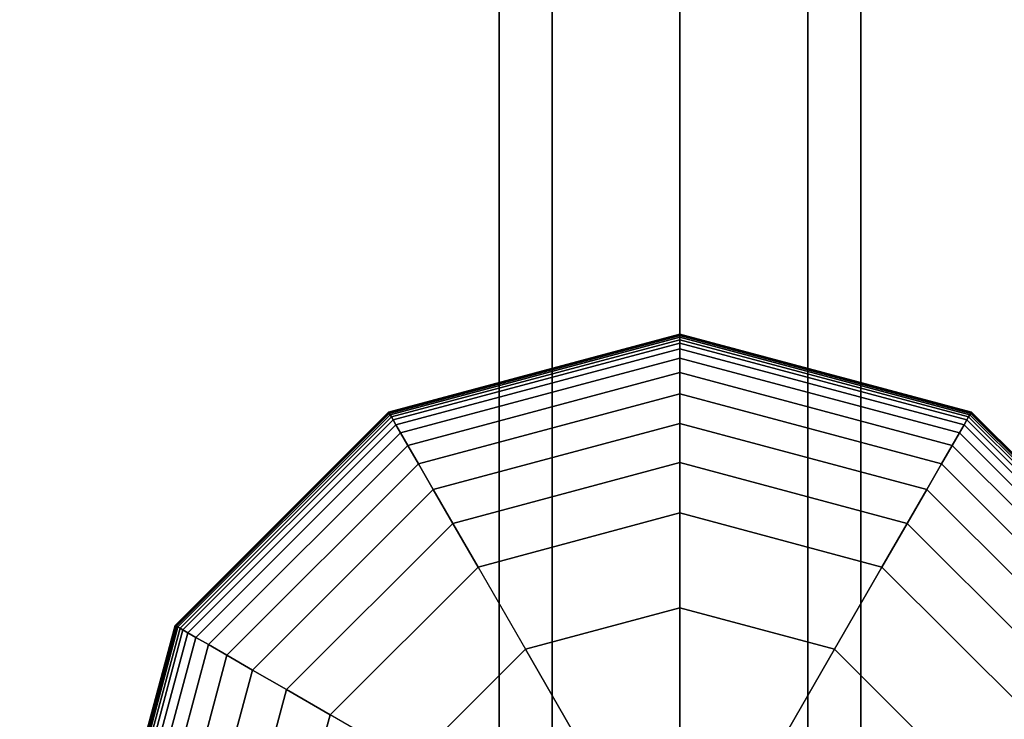
# Model space of a CAD drawing. Extents: x -1669 to 17690, y -10454 to 8613.
# Drawn here: x 15386 to 15549, y -3079 to -2963 of the extents above; entities that cross this region are included whole.
import ezdxf

# ---------------------------------------------------------------- set-up
doc = ezdxf.new("R2010")
doc.units = 0
doc.header["$LTSCALE"] = 350
doc.header["$MEASUREMENT"] = 0
doc.layers.add('BEM-SI-MIN', color=7, linetype='CONTINUOUS')
doc.layers.add('NEPTUN-19', color=7, linetype='CONTINUOUS')
doc.styles.get("Standard").update_dxf_attribs({"font": 'isocp2.shx'})
doc.dimstyles.new('Europa SI', dxfattribs={"dimscale": 74, "dimtxt": 3.5, "dimasz": 4, "dimexe": 2, "dimexo": 0, "dimgap": 2, "dimtad": 0, "dimdec": 0, "dimzin": 0, "dimdsep": 46, "dimtxsty": 'Standard', "dimcen": 2, "dimadec": 0, "dimazin": 0, "dimtfac": 1, "dimtdec": 0, "dimtofl": 0, "dimtmove": 0, "dimatfit": 3, "dimfxl": 2, "dimtolj": 1, "dimtzin": 0, "dimarcsym": 0})

# ---------------------------------------------------------------- blocks, each defined once
blk = doc.blocks.new('*D10')
at = {"layer": 'BEM-SI-MIN', "color": 0, "lineweight": -2, "transparency": 16777216}
for p, q in [((2777.28, -1433.07), (2777.28, -9673.5)), ((15592.24, -3414.93), (15592.24, -9673.5)), ((3073.28, -9525.5), (8668.8, -9525.5)), ((15296.24, -9525.5), (9700.72, -9525.5))]:
    blk.add_line(p, q, dxfattribs=at)
at = {"layer": 'BEM-SI-MIN', "color": 0, "transparency": 16777216}
for points in [[(3073.28, -9476.17), (3073.28, -9574.83), (2777.28, -9525.5)], [(15296.24, -9476.17), (15296.24, -9574.83), (15592.24, -9525.5)]]:
    blk.add_solid(points, dxfattribs=at)
at = {"layer": 'BEM-SI-MIN', "color": 0, "transparency": 16777216, "insert": (9184.76, -9525.5), "char_height": 259, "attachment_point": 5}
blk.add_mtext('\\A1;12815', dxfattribs=at)

msp = doc.modelspace()

# ---------------------------------------------------------------- linework, layer by layer
at = {"layer": 'NEPTUN-19'}
for p, q in [((15465.66, -2312.3), (15465.66, -3111.59)), ((15465.66, -3111.59), (15465.66, -2312.3)), ((15474.44, -3111.59), (15474.44, -2312.3)), ((15474.44, -2312.3), (15474.44, -3111.59)), ((15474.44, -2312.3), (15474.44, -3111.59)), ((15474.44, -3111.59), (15474.44, -2312.3)), ((15495.64, -3111.59), (15495.64, -2312.3)), ((15495.64, -2312.3), (15495.64, -3111.59)), ((15495.64, -2312.3), (15495.64, -3111.59)), ((15495.64, -3111.59), (15495.64, -2312.3)), ((15516.83, -3111.59), (15516.83, -2312.3)), ((15516.83, -2312.3), (15516.83, -3111.59)), ((15516.83, -2312.3), (15516.83, -3111.59)), ((15516.83, -3111.59), (15516.83, -2312.3)), ((15525.61, -3111.59), (15525.61, -2312.3)), ((15525.61, -2312.3), (15525.61, -3111.59)), ((15447.34, -3027.93), (15495.64, -3014.99)), ((15495.64, -3014.99), (15447.34, -3027.93)), ((15447.34, -3027.93), (15495.64, -3014.99)), ((15495.64, -3014.99), (15447.34, -3027.93)), ((15495.64, -3015.05), (15447.37, -3027.98)), ((15447.37, -3027.98), (15495.64, -3015.05)), ((15495.64, -3015.05), (15447.37, -3027.98)), ((15447.37, -3027.98), (15495.64, -3015.05)), ((15495.64, -3015.05), (15447.37, -3027.98)), ((15495.64, -3015.05), (15447.37, -3027.98)), ((15447.37, -3027.98), (15495.64, -3015.05)), ((15447.37, -3027.98), (15495.64, -3015.05)), ((15495.64, -3015.05), (15495.64, -3014.99)), ((15495.64, -3014.99), (15543.94, -3027.93)), ((15495.64, -3014.99), (15495.64, -3015.05)), ((15543.94, -3027.93), (15495.64, -3014.99)), ((15495.64, -3014.99), (15495.64, -3015.05)), ((15495.64, -3015.05), (15495.64, -3014.99)), ((15495.64, -3015.05), (15495.64, -3014.99)), ((15495.64, -3014.99), (15543.94, -3027.93)), ((15495.64, -3014.99), (15495.64, -3015.05)), ((15543.94, -3027.93), (15495.64, -3014.99)), ((15495.64, -3014.99), (15495.64, -3015.05)), ((15495.64, -3015.05), (15495.64, -3014.99)), ((15495.64, -3015.22), (15495.64, -3015.05)), ((15495.64, -3015.05), (15543.91, -3027.98)), ((15543.91, -3027.98), (15495.64, -3015.05)), ((15495.64, -3015.05), (15543.91, -3027.98)), ((15495.64, -3015.22), (15495.64, -3015.05)), ((15495.64, -3015.05), (15495.64, -3015.22)), ((15495.64, -3015.05), (15495.64, -3015.22)), ((15543.91, -3027.98), (15495.64, -3015.05)), ((15495.64, -3015.22), (15495.64, -3015.05)), ((15495.64, -3015.05), (15543.91, -3027.98)), ((15543.91, -3027.98), (15495.64, -3015.05)), ((15495.64, -3015.05), (15543.91, -3027.98)), ((15495.64, -3015.05), (15495.64, -3015.22)), ((15543.91, -3027.98), (15495.64, -3015.05)), ((15495.64, -3015.05), (15495.64, -3015.22)), ((15495.64, -3015.22), (15495.64, -3015.05)), ((15447.45, -3028.14), (15495.64, -3015.22)), ((15495.64, -3015.22), (15447.45, -3028.14)), ((15447.45, -3028.14), (15495.64, -3015.22)), ((15495.64, -3015.22), (15447.45, -3028.14)), ((15495.64, -3015.22), (15447.45, -3028.14)), ((15447.45, -3028.14), (15495.64, -3015.22)), ((15447.45, -3028.14), (15495.64, -3015.22)), ((15495.64, -3015.22), (15447.45, -3028.14)), ((15447.6, -3028.39), (15495.64, -3015.52)), ((15495.64, -3015.52), (15447.6, -3028.39)), ((15447.6, -3028.39), (15495.64, -3015.52)), ((15495.64, -3015.52), (15447.6, -3028.39)), ((15495.64, -3015.52), (15447.6, -3028.39)), ((15447.6, -3028.39), (15495.64, -3015.52)), ((15495.64, -3015.52), (15447.6, -3028.39)), ((15447.6, -3028.39), (15495.64, -3015.52)), ((15447.81, -3028.74), (15495.64, -3015.93)), ((15495.64, -3015.93), (15447.81, -3028.74)), ((15447.81, -3028.74), (15495.64, -3015.93)), ((15495.64, -3015.93), (15447.81, -3028.74)), ((15495.64, -3015.93), (15447.81, -3028.74)), ((15495.64, -3015.93), (15447.81, -3028.74)), ((15447.81, -3028.74), (15495.64, -3015.93)), ((15447.81, -3028.74), (15495.64, -3015.93)), ((15448.09, -3029.24), (15495.64, -3016.5)), ((15495.64, -3016.5), (15448.09, -3029.24)), ((15448.09, -3029.24), (15495.64, -3016.5)), ((15495.64, -3016.5), (15448.09, -3029.24)), ((15448.09, -3029.24), (15495.64, -3016.5)), ((15495.64, -3016.5), (15448.09, -3029.24)), ((15495.64, -3016.5), (15448.09, -3029.24)), ((15448.09, -3029.24), (15495.64, -3016.5)), ((15495.64, -3015.22), (15495.64, -3015.52)), ((15495.64, -3015.22), (15543.82, -3028.14)), ((15495.64, -3015.22), (15495.64, -3015.52)), ((15495.64, -3015.22), (15543.82, -3028.14)), ((15543.82, -3028.14), (15495.64, -3015.22)), ((15495.64, -3015.22), (15543.82, -3028.14)), ((15495.64, -3015.52), (15495.64, -3015.22)), ((15495.64, -3015.22), (15495.64, -3015.52)), ((15495.64, -3015.52), (15495.64, -3015.22)), ((15495.64, -3015.52), (15495.64, -3015.22)), ((15495.64, -3015.22), (15543.82, -3028.14)), ((15543.82, -3028.14), (15495.64, -3015.22)), ((15543.82, -3028.14), (15495.64, -3015.22)), ((15543.82, -3028.14), (15495.64, -3015.22)), ((15495.64, -3015.22), (15495.64, -3015.52)), ((15495.64, -3015.52), (15495.64, -3015.22)), ((15495.64, -3015.52), (15495.64, -3015.93)), ((15543.68, -3028.39), (15495.64, -3015.52)), ((15495.64, -3015.93), (15495.64, -3015.52)), ((15495.64, -3015.52), (15543.68, -3028.39)), ((15495.64, -3015.93), (15495.64, -3015.52)), ((15543.68, -3028.39), (15495.64, -3015.52)), ((15495.64, -3015.93), (15495.64, -3015.52)), ((15495.64, -3015.52), (15543.68, -3028.39)), ((15495.64, -3015.52), (15543.68, -3028.39)), ((15543.68, -3028.39), (15495.64, -3015.52)), ((15495.64, -3015.52), (15495.64, -3015.93)), ((15495.64, -3015.52), (15543.68, -3028.39)), ((15495.64, -3015.52), (15495.64, -3015.93)), ((15543.68, -3028.39), (15495.64, -3015.52)), ((15495.64, -3015.52), (15495.64, -3015.93)), ((15495.64, -3015.93), (15495.64, -3015.52)), ((15495.64, -3016.5), (15495.64, -3015.93)), ((15495.64, -3015.93), (15543.47, -3028.74)), ((15543.47, -3028.74), (15495.64, -3015.93)), ((15495.64, -3016.5), (15495.64, -3015.93)), ((15495.64, -3016.5), (15495.64, -3015.93)), ((15495.64, -3015.93), (15495.64, -3016.5)), ((15495.64, -3015.93), (15543.47, -3028.74)), ((15543.47, -3028.74), (15495.64, -3015.93)), ((15495.64, -3015.93), (15543.47, -3028.74)), ((15543.47, -3028.74), (15495.64, -3015.93)), ((15495.64, -3015.93), (15495.64, -3016.5)), ((15495.64, -3015.93), (15543.47, -3028.74)), ((15495.64, -3015.93), (15495.64, -3016.5)), ((15543.47, -3028.74), (15495.64, -3015.93)), ((15495.64, -3015.93), (15495.64, -3016.5)), ((15495.64, -3016.5), (15495.64, -3015.93)), ((15543.19, -3029.24), (15495.64, -3016.5)), ((15495.64, -3017.43), (15495.64, -3016.5)), ((15495.64, -3017.43), (15495.64, -3016.5)), ((15495.64, -3016.5), (15543.19, -3029.24)), ((15495.64, -3017.43), (15495.64, -3016.5)), ((15495.64, -3016.5), (15543.19, -3029.24)), ((15495.64, -3016.5), (15495.64, -3017.43)), ((15543.19, -3029.24), (15495.64, -3016.5)), ((15543.19, -3029.24), (15495.64, -3016.5)), ((15495.64, -3016.5), (15495.64, -3017.43)), ((15495.64, -3016.5), (15543.19, -3029.24)), ((15495.64, -3016.5), (15543.19, -3029.24)), ((15495.64, -3016.5), (15495.64, -3017.43)), ((15543.19, -3029.24), (15495.64, -3016.5)), ((15495.64, -3016.5), (15495.64, -3017.43)), ((15495.64, -3017.43), (15495.64, -3016.5)), ((15448.56, -3030.05), (15495.64, -3017.43)), ((15448.56, -3030.05), (15495.64, -3017.43)), ((15495.64, -3017.43), (15448.56, -3030.05)), ((15448.56, -3030.05), (15495.64, -3017.43)), ((15495.64, -3017.43), (15448.56, -3030.05)), ((15448.56, -3030.05), (15495.64, -3017.43)), ((15495.64, -3017.43), (15448.56, -3030.05)), ((15495.64, -3017.43), (15448.56, -3030.05)), ((15495.64, -3017.43), (15495.64, -3018.98)), ((15542.72, -3030.05), (15495.64, -3017.43)), ((15495.64, -3018.98), (15495.64, -3017.43)), ((15495.64, -3018.98), (15495.64, -3017.43)), ((15495.64, -3017.43), (15542.72, -3030.05)), ((15495.64, -3018.98), (15495.64, -3017.43)), ((15495.64, -3017.43), (15542.72, -3030.05)), ((15542.72, -3030.05), (15495.64, -3017.43)), ((15495.64, -3017.43), (15495.64, -3018.98)), ((15495.64, -3017.43), (15542.72, -3030.05)), ((15542.72, -3030.05), (15495.64, -3017.43)), ((15495.64, -3017.43), (15495.64, -3018.98)), ((15495.64, -3017.43), (15542.72, -3030.05)), ((15542.72, -3030.05), (15495.64, -3017.43)), ((15495.64, -3017.43), (15495.64, -3018.98)), ((15495.64, -3018.98), (15495.64, -3017.43)), ((15449.33, -3031.39), (15495.64, -3018.98)), ((15495.64, -3018.98), (15449.33, -3031.39)), ((15449.33, -3031.39), (15495.64, -3018.98)), ((15495.64, -3018.98), (15449.33, -3031.39)), ((15449.33, -3031.39), (15495.64, -3018.98)), ((15495.64, -3018.98), (15449.33, -3031.39)), ((15449.33, -3031.39), (15495.64, -3018.98)), ((15495.64, -3018.98), (15449.33, -3031.39)), ((15495.64, -3018.98), (15495.64, -3021.39)), ((15495.64, -3021.39), (15495.64, -3018.98)), ((15495.64, -3021.39), (15495.64, -3018.98)), ((15495.64, -3018.98), (15541.95, -3031.39)), ((15541.95, -3031.39), (15495.64, -3018.98)), ((15495.64, -3021.39), (15495.64, -3018.98)), ((15495.64, -3018.98), (15541.95, -3031.39)), ((15541.95, -3031.39), (15495.64, -3018.98)), ((15495.64, -3018.98), (15495.64, -3021.39)), ((15495.64, -3018.98), (15495.64, -3021.39)), ((15541.95, -3031.39), (15495.64, -3018.98)), ((15541.95, -3031.39), (15495.64, -3018.98)), ((15495.64, -3018.98), (15541.95, -3031.39)), ((15495.64, -3018.98), (15495.64, -3021.39)), ((15495.64, -3018.98), (15541.95, -3031.39)), ((15495.64, -3021.39), (15495.64, -3018.98)), ((15450.54, -3033.48), (15495.64, -3021.39)), ((15495.64, -3021.39), (15450.54, -3033.48)), ((15450.54, -3033.48), (15495.64, -3021.39)), ((15450.54, -3033.48), (15495.64, -3021.39)), ((15495.64, -3021.39), (15450.54, -3033.48)), ((15495.64, -3021.39), (15450.54, -3033.48)), ((15495.64, -3021.39), (15450.54, -3033.48)), ((15450.54, -3033.48), (15495.64, -3021.39)), ((15495.64, -3021.39), (15495.64, -3024.92)), ((15495.64, -3024.92), (15495.64, -3021.39)), ((15495.64, -3024.92), (15495.64, -3021.39)), ((15495.64, -3021.39), (15540.74, -3033.48)), ((15495.64, -3024.92), (15495.64, -3021.39)), ((15540.74, -3033.48), (15495.64, -3021.39)), ((15495.64, -3024.92), (15495.64, -3021.39)), ((15495.64, -3021.39), (15540.74, -3033.48)), ((15540.74, -3033.48), (15495.64, -3021.39)), ((15495.64, -3021.39), (15495.64, -3024.92)), ((15540.74, -3033.48), (15495.64, -3021.39)), ((15540.74, -3033.48), (15495.64, -3021.39)), ((15495.64, -3021.39), (15495.64, -3024.92)), ((15495.64, -3021.39), (15495.64, -3024.92)), ((15495.64, -3021.39), (15540.74, -3033.48)), ((15495.64, -3021.39), (15540.74, -3033.48)), ((15495.64, -3024.92), (15452.3, -3036.53)), ((15452.3, -3036.53), (15495.64, -3024.92)), ((15452.3, -3036.53), (15495.64, -3024.92)), ((15452.3, -3036.53), (15495.64, -3024.92)), ((15495.64, -3024.92), (15452.3, -3036.53)), ((15452.3, -3036.53), (15495.64, -3024.92)), ((15495.64, -3024.92), (15452.3, -3036.53)), ((15495.64, -3024.92), (15452.3, -3036.53)), ((15495.64, -3024.92), (15495.64, -3029.8)), ((15495.64, -3029.8), (15495.64, -3024.92)), ((15495.64, -3029.8), (15495.64, -3024.92)), ((15495.64, -3024.92), (15538.98, -3036.53)), ((15495.64, -3024.92), (15538.98, -3036.53)), ((15538.98, -3036.53), (15495.64, -3024.92)), ((15495.64, -3029.8), (15495.64, -3024.92)), ((15495.64, -3029.8), (15495.64, -3024.92)), ((15538.98, -3036.53), (15495.64, -3024.92)), ((15495.64, -3024.92), (15495.64, -3029.8)), ((15495.64, -3024.92), (15538.98, -3036.53)), ((15538.98, -3036.53), (15495.64, -3024.92)), ((15495.64, -3024.92), (15538.98, -3036.53)), ((15538.98, -3036.53), (15495.64, -3024.92)), ((15495.64, -3024.92), (15495.64, -3029.8)), ((15495.64, -3024.92), (15495.64, -3029.8)), ((15411.98, -3063.29), (15447.34, -3027.93)), ((15447.34, -3027.93), (15411.98, -3063.29)), ((15447.34, -3027.93), (15411.98, -3063.29)), ((15411.98, -3063.29), (15447.34, -3027.93)), ((15412.03, -3063.32), (15447.37, -3027.98)), ((15447.37, -3027.98), (15412.03, -3063.32)), ((15412.03, -3063.32), (15447.37, -3027.98)), ((15447.37, -3027.98), (15412.03, -3063.32)), ((15447.37, -3027.98), (15412.03, -3063.32)), ((15412.03, -3063.32), (15447.37, -3027.98)), ((15447.37, -3027.98), (15412.03, -3063.32)), ((15412.03, -3063.32), (15447.37, -3027.98)), ((15412.18, -3063.41), (15447.45, -3028.14)), ((15447.45, -3028.14), (15412.18, -3063.41)), ((15412.18, -3063.41), (15447.45, -3028.14)), ((15447.45, -3028.14), (15412.18, -3063.41)), ((15412.18, -3063.41), (15447.45, -3028.14)), ((15447.45, -3028.14), (15412.18, -3063.41)), ((15447.45, -3028.14), (15412.18, -3063.41)), ((15412.18, -3063.41), (15447.45, -3028.14)), ((15447.34, -3027.93), (15447.37, -3027.98)), ((15447.37, -3027.98), (15447.34, -3027.93)), ((15447.37, -3027.98), (15447.34, -3027.93)), ((15447.34, -3027.93), (15447.37, -3027.98)), ((15447.37, -3027.98), (15447.34, -3027.93)), ((15447.34, -3027.93), (15447.37, -3027.98)), ((15447.34, -3027.93), (15447.37, -3027.98)), ((15447.37, -3027.98), (15447.34, -3027.93)), ((15447.37, -3027.98), (15447.45, -3028.14)), ((15447.45, -3028.14), (15447.37, -3027.98)), ((15447.37, -3027.98), (15447.45, -3028.14)), ((15447.45, -3028.14), (15447.37, -3027.98)), ((15447.37, -3027.98), (15447.45, -3028.14)), ((15447.45, -3028.14), (15447.37, -3027.98)), ((15447.37, -3027.98), (15447.45, -3028.14)), ((15447.45, -3028.14), (15447.37, -3027.98)), ((15447.45, -3028.14), (15447.6, -3028.39)), ((15447.6, -3028.39), (15447.45, -3028.14)), ((15447.45, -3028.14), (15447.6, -3028.39)), ((15447.6, -3028.39), (15447.45, -3028.14)), ((15447.45, -3028.14), (15447.6, -3028.39)), ((15447.6, -3028.39), (15447.45, -3028.14)), ((15447.45, -3028.14), (15447.6, -3028.39)), ((15447.6, -3028.39), (15447.45, -3028.14)), ((15543.68, -3028.39), (15543.82, -3028.14)), ((15543.82, -3028.14), (15543.68, -3028.39)), ((15543.82, -3028.14), (15543.68, -3028.39)), ((15543.82, -3028.14), (15543.68, -3028.39)), ((15543.68, -3028.39), (15543.82, -3028.14)), ((15543.68, -3028.39), (15543.82, -3028.14)), ((15543.68, -3028.39), (15543.82, -3028.14)), ((15543.82, -3028.14), (15543.68, -3028.39)), ((15543.82, -3028.14), (15543.91, -3027.98)), ((15543.82, -3028.14), (15543.91, -3027.98)), ((15543.91, -3027.98), (15543.82, -3028.14)), ((15543.82, -3028.14), (15543.91, -3027.98)), ((15543.91, -3027.98), (15543.82, -3028.14)), ((15543.91, -3027.98), (15543.82, -3028.14)), ((15543.82, -3028.14), (15543.91, -3027.98)), ((15543.91, -3027.98), (15543.82, -3028.14)), ((15543.82, -3028.14), (15579.1, -3063.41)), ((15579.1, -3063.41), (15543.82, -3028.14)), ((15543.82, -3028.14), (15579.1, -3063.41)), ((15579.1, -3063.41), (15543.82, -3028.14)), ((15543.82, -3028.14), (15579.1, -3063.41)), ((15579.1, -3063.41), (15543.82, -3028.14)), ((15543.82, -3028.14), (15579.1, -3063.41)), ((15579.1, -3063.41), (15543.82, -3028.14)), ((15543.91, -3027.98), (15543.94, -3027.93)), ((15543.94, -3027.93), (15543.91, -3027.98)), ((15543.94, -3027.93), (15543.91, -3027.98)), ((15543.91, -3027.98), (15543.94, -3027.93)), ((15543.94, -3027.93), (15543.91, -3027.98)), ((15543.91, -3027.98), (15543.94, -3027.93)), ((15543.91, -3027.98), (15543.94, -3027.93)), ((15543.94, -3027.93), (15543.91, -3027.98)), ((15543.91, -3027.98), (15579.25, -3063.32)), ((15579.25, -3063.32), (15543.91, -3027.98)), ((15543.91, -3027.98), (15579.25, -3063.32)), ((15579.25, -3063.32), (15543.91, -3027.98)), ((15543.91, -3027.98), (15579.25, -3063.32)), ((15579.25, -3063.32), (15543.91, -3027.98)), ((15543.91, -3027.98), (15579.25, -3063.32)), ((15579.25, -3063.32), (15543.91, -3027.98)), ((15543.94, -3027.93), (15579.3, -3063.29)), ((15579.3, -3063.29), (15543.94, -3027.93)), ((15543.94, -3027.93), (15579.3, -3063.29)), ((15579.3, -3063.29), (15543.94, -3027.93)), ((15412.43, -3063.56), (15447.6, -3028.39)), ((15447.6, -3028.39), (15412.43, -3063.56)), ((15447.6, -3028.39), (15412.43, -3063.56)), ((15412.43, -3063.56), (15447.6, -3028.39)), ((15447.6, -3028.39), (15412.43, -3063.56)), ((15412.43, -3063.56), (15447.6, -3028.39)), ((15447.6, -3028.39), (15412.43, -3063.56)), ((15412.43, -3063.56), (15447.6, -3028.39)), ((15412.79, -3063.76), (15447.81, -3028.74)), ((15447.81, -3028.74), (15412.79, -3063.76)), ((15447.81, -3028.74), (15412.79, -3063.76)), ((15412.79, -3063.76), (15447.81, -3028.74)), ((15412.79, -3063.76), (15447.81, -3028.74)), ((15447.81, -3028.74), (15412.79, -3063.76)), ((15412.79, -3063.76), (15447.81, -3028.74)), ((15447.81, -3028.74), (15412.79, -3063.76)), ((15413.28, -3064.04), (15448.09, -3029.24)), ((15448.09, -3029.24), (15413.28, -3064.04)), ((15448.09, -3029.24), (15413.28, -3064.04)), ((15413.28, -3064.04), (15448.09, -3029.24)), ((15413.28, -3064.04), (15448.09, -3029.24)), ((15448.09, -3029.24), (15413.28, -3064.04)), ((15413.28, -3064.04), (15448.09, -3029.24)), ((15448.09, -3029.24), (15413.28, -3064.04)), ((15447.6, -3028.39), (15447.81, -3028.74)), ((15447.81, -3028.74), (15447.6, -3028.39)), ((15447.6, -3028.39), (15447.81, -3028.74)), ((15447.81, -3028.74), (15447.6, -3028.39)), ((15447.81, -3028.74), (15447.6, -3028.39)), ((15447.6, -3028.39), (15447.81, -3028.74)), ((15447.81, -3028.74), (15447.6, -3028.39)), ((15447.6, -3028.39), (15447.81, -3028.74)), ((15447.81, -3028.74), (15448.09, -3029.24)), ((15448.09, -3029.24), (15447.81, -3028.74)), ((15447.81, -3028.74), (15448.09, -3029.24)), ((15448.09, -3029.24), (15447.81, -3028.74)), ((15448.09, -3029.24), (15447.81, -3028.74)), ((15447.81, -3028.74), (15448.09, -3029.24)), ((15447.81, -3028.74), (15448.09, -3029.24)), ((15448.09, -3029.24), (15447.81, -3028.74)), ((15448.09, -3029.24), (15448.56, -3030.05)), ((15448.56, -3030.05), (15448.09, -3029.24)), ((15448.09, -3029.24), (15448.56, -3030.05)), ((15448.56, -3030.05), (15448.09, -3029.24)), ((15448.09, -3029.24), (15448.56, -3030.05)), ((15448.56, -3030.05), (15448.09, -3029.24)), ((15448.56, -3030.05), (15448.09, -3029.24)), ((15448.09, -3029.24), (15448.56, -3030.05)), ((15454.74, -3040.76), (15495.64, -3029.8)), ((15495.64, -3029.8), (15454.74, -3040.76)), ((15454.74, -3040.76), (15495.64, -3029.8)), ((15495.64, -3029.8), (15454.74, -3040.76)), ((15454.74, -3040.76), (15495.64, -3029.8)), ((15495.64, -3029.8), (15454.74, -3040.76)), ((15454.74, -3040.76), (15495.64, -3029.8)), ((15495.64, -3029.8), (15454.74, -3040.76)), ((15495.64, -3029.8), (15536.53, -3040.76)), ((15495.64, -3036.3), (15495.64, -3029.8)), ((15495.64, -3029.8), (15495.64, -3036.3)), ((15495.64, -3036.3), (15495.64, -3029.8)), ((15536.53, -3040.76), (15495.64, -3029.8)), ((15495.64, -3029.8), (15536.53, -3040.76)), ((15536.53, -3040.76), (15495.64, -3029.8)), ((15495.64, -3036.3), (15495.64, -3029.8)), ((15495.64, -3036.3), (15495.64, -3029.8)), ((15495.64, -3029.8), (15536.53, -3040.76)), ((15495.64, -3029.8), (15536.53, -3040.76)), ((15536.53, -3040.76), (15495.64, -3029.8)), ((15495.64, -3029.8), (15495.64, -3036.3)), ((15495.64, -3029.8), (15495.64, -3036.3)), ((15536.53, -3040.76), (15495.64, -3029.8)), ((15495.64, -3029.8), (15495.64, -3036.3)), ((15542.72, -3030.05), (15543.19, -3029.24)), ((15543.19, -3029.24), (15542.72, -3030.05)), ((15543.19, -3029.24), (15542.72, -3030.05)), ((15543.19, -3029.24), (15542.72, -3030.05)), ((15542.72, -3030.05), (15543.19, -3029.24)), ((15542.72, -3030.05), (15543.19, -3029.24)), ((15542.72, -3030.05), (15543.19, -3029.24)), ((15543.19, -3029.24), (15542.72, -3030.05)), ((15543.19, -3029.24), (15543.47, -3028.74)), ((15543.47, -3028.74), (15543.19, -3029.24)), ((15543.47, -3028.74), (15543.19, -3029.24)), ((15543.47, -3028.74), (15543.19, -3029.24)), ((15543.19, -3029.24), (15543.47, -3028.74)), ((15543.19, -3029.24), (15543.47, -3028.74)), ((15543.19, -3029.24), (15543.47, -3028.74)), ((15543.47, -3028.74), (15543.19, -3029.24)), ((15543.19, -3029.24), (15577.99, -3064.04)), ((15577.99, -3064.04), (15543.19, -3029.24)), ((15543.19, -3029.24), (15577.99, -3064.04)), ((15577.99, -3064.04), (15543.19, -3029.24)), ((15543.19, -3029.24), (15577.99, -3064.04)), ((15577.99, -3064.04), (15543.19, -3029.24)), ((15543.19, -3029.24), (15577.99, -3064.04)), ((15577.99, -3064.04), (15543.19, -3029.24)), ((15543.47, -3028.74), (15543.68, -3028.39)), ((15543.68, -3028.39), (15543.47, -3028.74)), ((15543.68, -3028.39), (15543.47, -3028.74)), ((15543.68, -3028.39), (15543.47, -3028.74)), ((15543.47, -3028.74), (15543.68, -3028.39)), ((15543.47, -3028.74), (15543.68, -3028.39)), ((15543.47, -3028.74), (15543.68, -3028.39)), ((15543.68, -3028.39), (15543.47, -3028.74)), ((15543.47, -3028.74), (15578.49, -3063.76)), ((15578.49, -3063.76), (15543.47, -3028.74)), ((15543.47, -3028.74), (15578.49, -3063.76)), ((15543.47, -3028.74), (15578.49, -3063.76)), ((15578.49, -3063.76), (15543.47, -3028.74)), ((15578.49, -3063.76), (15543.47, -3028.74)), ((15543.47, -3028.74), (15578.49, -3063.76)), ((15578.49, -3063.76), (15543.47, -3028.74)), ((15543.68, -3028.39), (15578.84, -3063.56)), ((15578.84, -3063.56), (15543.68, -3028.39)), ((15543.68, -3028.39), (15578.84, -3063.56)), ((15578.84, -3063.56), (15543.68, -3028.39)), ((15543.68, -3028.39), (15578.84, -3063.56)), ((15578.84, -3063.56), (15543.68, -3028.39)), ((15543.68, -3028.39), (15578.84, -3063.56)), ((15578.84, -3063.56), (15543.68, -3028.39)), ((15414.09, -3064.51), (15448.56, -3030.05)), ((15448.56, -3030.05), (15414.09, -3064.51)), ((15414.09, -3064.51), (15448.56, -3030.05)), ((15414.09, -3064.51), (15448.56, -3030.05)), ((15448.56, -3030.05), (15414.09, -3064.51)), ((15414.09, -3064.51), (15448.56, -3030.05)), ((15448.56, -3030.05), (15414.09, -3064.51)), ((15448.56, -3030.05), (15414.09, -3064.51)), ((15415.43, -3065.29), (15449.33, -3031.39)), ((15449.33, -3031.39), (15415.43, -3065.29)), ((15415.43, -3065.29), (15449.33, -3031.39)), ((15449.33, -3031.39), (15415.43, -3065.29)), ((15415.43, -3065.29), (15449.33, -3031.39)), ((15449.33, -3031.39), (15415.43, -3065.29)), ((15415.43, -3065.29), (15449.33, -3031.39)), ((15449.33, -3031.39), (15415.43, -3065.29)), ((15448.56, -3030.05), (15449.33, -3031.39)), ((15448.56, -3030.05), (15449.33, -3031.39)), ((15449.33, -3031.39), (15448.56, -3030.05)), ((15449.33, -3031.39), (15448.56, -3030.05)), ((15448.56, -3030.05), (15449.33, -3031.39)), ((15449.33, -3031.39), (15448.56, -3030.05)), ((15449.33, -3031.39), (15448.56, -3030.05)), ((15448.56, -3030.05), (15449.33, -3031.39)), ((15449.33, -3031.39), (15450.54, -3033.48)), ((15449.33, -3031.39), (15450.54, -3033.48)), ((15450.54, -3033.48), (15449.33, -3031.39)), ((15450.54, -3033.48), (15449.33, -3031.39)), ((15449.33, -3031.39), (15450.54, -3033.48)), ((15450.54, -3033.48), (15449.33, -3031.39)), ((15450.54, -3033.48), (15449.33, -3031.39)), ((15449.33, -3031.39), (15450.54, -3033.48)), ((15540.74, -3033.48), (15541.95, -3031.39)), ((15541.95, -3031.39), (15540.74, -3033.48)), ((15541.95, -3031.39), (15540.74, -3033.48)), ((15541.95, -3031.39), (15540.74, -3033.48)), ((15540.74, -3033.48), (15541.95, -3031.39)), ((15540.74, -3033.48), (15541.95, -3031.39)), ((15540.74, -3033.48), (15541.95, -3031.39)), ((15541.95, -3031.39), (15540.74, -3033.48)), ((15541.95, -3031.39), (15542.72, -3030.05)), ((15542.72, -3030.05), (15541.95, -3031.39)), ((15542.72, -3030.05), (15541.95, -3031.39)), ((15542.72, -3030.05), (15541.95, -3031.39)), ((15541.95, -3031.39), (15542.72, -3030.05)), ((15541.95, -3031.39), (15542.72, -3030.05)), ((15541.95, -3031.39), (15542.72, -3030.05)), ((15542.72, -3030.05), (15541.95, -3031.39)), ((15541.95, -3031.39), (15575.84, -3065.29)), ((15575.84, -3065.29), (15541.95, -3031.39)), ((15575.84, -3065.29), (15541.95, -3031.39)), ((15541.95, -3031.39), (15575.84, -3065.29)), ((15575.84, -3065.29), (15541.95, -3031.39)), ((15541.95, -3031.39), (15575.84, -3065.29)), ((15575.84, -3065.29), (15541.95, -3031.39)), ((15541.95, -3031.39), (15575.84, -3065.29)), ((15542.72, -3030.05), (15577.19, -3064.51)), ((15577.19, -3064.51), (15542.72, -3030.05)), ((15542.72, -3030.05), (15577.19, -3064.51)), ((15577.19, -3064.51), (15542.72, -3030.05)), ((15542.72, -3030.05), (15577.19, -3064.51)), ((15577.19, -3064.51), (15542.72, -3030.05)), ((15542.72, -3030.05), (15577.19, -3064.51)), ((15577.19, -3064.51), (15542.72, -3030.05)), ((15417.52, -3066.49), (15450.54, -3033.48)), ((15450.54, -3033.48), (15417.52, -3066.49)), ((15450.54, -3033.48), (15417.52, -3066.49)), ((15417.52, -3066.49), (15450.54, -3033.48)), ((15417.52, -3066.49), (15450.54, -3033.48)), ((15450.54, -3033.48), (15417.52, -3066.49)), ((15417.52, -3066.49), (15450.54, -3033.48)), ((15450.54, -3033.48), (15417.52, -3066.49)), ((15450.54, -3033.48), (15452.3, -3036.53)), ((15450.54, -3033.48), (15452.3, -3036.53)), ((15452.3, -3036.53), (15450.54, -3033.48)), ((15450.54, -3033.48), (15452.3, -3036.53)), ((15452.3, -3036.53), (15450.54, -3033.48)), ((15450.54, -3033.48), (15452.3, -3036.53)), ((15452.3, -3036.53), (15450.54, -3033.48)), ((15452.3, -3036.53), (15450.54, -3033.48)), ((15540.74, -3033.48), (15538.98, -3036.53)), ((15538.98, -3036.53), (15540.74, -3033.48)), ((15540.74, -3033.48), (15538.98, -3036.53)), ((15540.74, -3033.48), (15538.98, -3036.53)), ((15538.98, -3036.53), (15540.74, -3033.48)), ((15538.98, -3036.53), (15540.74, -3033.48)), ((15538.98, -3036.53), (15540.74, -3033.48)), ((15540.74, -3033.48), (15538.98, -3036.53)), ((15573.76, -3066.49), (15540.74, -3033.48)), ((15540.74, -3033.48), (15573.76, -3066.49)), ((15540.74, -3033.48), (15573.76, -3066.49)), ((15573.76, -3066.49), (15540.74, -3033.48)), ((15540.74, -3033.48), (15573.76, -3066.49)), ((15573.76, -3066.49), (15540.74, -3033.48)), ((15540.74, -3033.48), (15573.76, -3066.49)), ((15573.76, -3066.49), (15540.74, -3033.48)), ((15457.99, -3046.39), (15495.64, -3036.3)), ((15495.64, -3036.3), (15457.99, -3046.39)), ((15457.99, -3046.39), (15495.64, -3036.3)), ((15495.64, -3036.3), (15457.99, -3046.39)), ((15457.99, -3046.39), (15495.64, -3036.3)), ((15495.64, -3036.3), (15457.99, -3046.39)), ((15457.99, -3046.39), (15495.64, -3036.3)), ((15495.64, -3036.3), (15457.99, -3046.39)), ((15495.64, -3036.3), (15533.29, -3046.39)), ((15533.29, -3046.39), (15495.64, -3036.3)), ((15495.64, -3044.65), (15495.64, -3036.3)), ((15495.64, -3036.3), (15495.64, -3044.65)), ((15495.64, -3036.3), (15533.29, -3046.39)), ((15533.29, -3046.39), (15495.64, -3036.3)), ((15495.64, -3036.3), (15495.64, -3044.65)), ((15495.64, -3044.65), (15495.64, -3036.3)), ((15495.64, -3044.65), (15495.64, -3036.3)), ((15495.64, -3044.65), (15495.64, -3036.3)), ((15495.64, -3036.3), (15533.29, -3046.39)), ((15533.29, -3046.39), (15495.64, -3036.3)), ((15495.64, -3036.3), (15495.64, -3044.65)), ((15495.64, -3036.3), (15533.29, -3046.39)), ((15533.29, -3046.39), (15495.64, -3036.3)), ((15495.64, -3036.3), (15495.64, -3044.65)), ((15452.3, -3036.53), (15420.57, -3068.25)), ((15420.57, -3068.25), (15452.3, -3036.53)), ((15452.3, -3036.53), (15420.57, -3068.25)), ((15420.57, -3068.25), (15452.3, -3036.53)), ((15420.57, -3068.25), (15452.3, -3036.53)), ((15452.3, -3036.53), (15420.57, -3068.25)), ((15420.57, -3068.25), (15452.3, -3036.53)), ((15452.3, -3036.53), (15420.57, -3068.25)), ((15452.3, -3036.53), (15454.74, -3040.76)), ((15452.3, -3036.53), (15454.74, -3040.76)), ((15454.74, -3040.76), (15452.3, -3036.53)), ((15454.74, -3040.76), (15452.3, -3036.53)), ((15454.74, -3040.76), (15452.3, -3036.53)), ((15452.3, -3036.53), (15454.74, -3040.76)), ((15452.3, -3036.53), (15454.74, -3040.76)), ((15454.74, -3040.76), (15452.3, -3036.53)), ((15538.98, -3036.53), (15536.53, -3040.76)), ((15536.53, -3040.76), (15538.98, -3036.53)), ((15538.98, -3036.53), (15536.53, -3040.76)), ((15538.98, -3036.53), (15536.53, -3040.76)), ((15536.53, -3040.76), (15538.98, -3036.53)), ((15536.53, -3040.76), (15538.98, -3036.53)), ((15536.53, -3040.76), (15538.98, -3036.53)), ((15538.98, -3036.53), (15536.53, -3040.76)), ((15538.98, -3036.53), (15570.7, -3068.25)), ((15570.7, -3068.25), (15538.98, -3036.53)), ((15570.7, -3068.25), (15538.98, -3036.53)), ((15538.98, -3036.53), (15570.7, -3068.25)), ((15570.7, -3068.25), (15538.98, -3036.53)), ((15538.98, -3036.53), (15570.7, -3068.25)), ((15538.98, -3036.53), (15570.7, -3068.25)), ((15570.7, -3068.25), (15538.98, -3036.53)), ((15454.74, -3040.76), (15424.8, -3070.7)), ((15424.8, -3070.7), (15454.74, -3040.76)), ((15424.8, -3070.7), (15454.74, -3040.76)), ((15454.74, -3040.76), (15424.8, -3070.7)), ((15424.8, -3070.7), (15454.74, -3040.76)), ((15454.74, -3040.76), (15424.8, -3070.7)), ((15424.8, -3070.7), (15454.74, -3040.76)), ((15454.74, -3040.76), (15424.8, -3070.7)), ((15454.74, -3040.76), (15457.99, -3046.39)), ((15454.74, -3040.76), (15457.99, -3046.39)), ((15457.99, -3046.39), (15454.74, -3040.76)), ((15457.99, -3046.39), (15454.74, -3040.76)), ((15454.74, -3040.76), (15457.99, -3046.39)), ((15457.99, -3046.39), (15454.74, -3040.76)), ((15454.74, -3040.76), (15457.99, -3046.39)), ((15457.99, -3046.39), (15454.74, -3040.76)), ((15536.53, -3040.76), (15533.29, -3046.39)), ((15533.29, -3046.39), (15536.53, -3040.76)), ((15536.53, -3040.76), (15533.29, -3046.39)), ((15536.53, -3040.76), (15533.29, -3046.39)), ((15533.29, -3046.39), (15536.53, -3040.76)), ((15533.29, -3046.39), (15536.53, -3040.76)), ((15536.53, -3040.76), (15533.29, -3046.39)), ((15533.29, -3046.39), (15536.53, -3040.76)), ((15536.53, -3040.76), (15566.47, -3070.7)), ((15566.47, -3070.7), (15536.53, -3040.76)), ((15536.53, -3040.76), (15566.47, -3070.7)), ((15566.47, -3070.7), (15536.53, -3040.76)), ((15536.53, -3040.76), (15566.47, -3070.7)), ((15566.47, -3070.7), (15536.53, -3040.76)), ((15536.53, -3040.76), (15566.47, -3070.7)), ((15566.47, -3070.7), (15536.53, -3040.76)), ((15495.64, -3044.65), (15462.17, -3053.62)), ((15462.17, -3053.62), (15495.64, -3044.65)), ((15495.64, -3044.65), (15462.17, -3053.62)), ((15495.64, -3044.65), (15462.17, -3053.62)), ((15462.17, -3053.62), (15495.64, -3044.65)), ((15495.64, -3044.65), (15462.17, -3053.62)), ((15462.17, -3053.62), (15495.64, -3044.65)), ((15495.64, -3060.36), (15495.64, -3044.65)), ((15495.64, -3044.65), (15529.11, -3053.62)), ((15495.64, -3044.65), (15495.64, -3044.65)), ((15495.64, -3044.65), (15495.64, -3044.65)), ((15529.11, -3053.62), (15495.64, -3044.65)), ((15529.11, -3053.62), (15495.64, -3044.65)), ((15495.64, -3044.65), (15529.11, -3053.62)), ((15529.11, -3053.62), (15495.64, -3044.65)), ((15495.64, -3044.65), (15529.11, -3053.62)), ((15495.64, -3044.65), (15495.64, -3060.36)), ((15529.11, -3053.62), (15495.64, -3044.65)), ((15430.43, -3073.95), (15457.99, -3046.39)), ((15457.99, -3046.39), (15430.43, -3073.95)), ((15430.43, -3073.95), (15457.99, -3046.39)), ((15457.99, -3046.39), (15430.43, -3073.95)), ((15430.43, -3073.95), (15457.99, -3046.39)), ((15457.99, -3046.39), (15430.43, -3073.95)), ((15430.43, -3073.95), (15457.99, -3046.39)), ((15457.99, -3046.39), (15430.43, -3073.95)), ((15457.99, -3046.39), (15462.17, -3053.62)), ((15462.17, -3053.62), (15457.99, -3046.39)), ((15457.99, -3046.39), (15462.17, -3053.62)), ((15462.17, -3053.62), (15457.99, -3046.39)), ((15457.99, -3046.39), (15462.17, -3053.62)), ((15462.17, -3053.62), (15457.99, -3046.39)), ((15457.99, -3046.39), (15462.17, -3053.62)), ((15462.17, -3053.62), (15457.99, -3046.39)), ((15533.29, -3046.39), (15529.11, -3053.62)), ((15529.11, -3053.62), (15533.29, -3046.39)), ((15529.11, -3053.62), (15533.29, -3046.39)), ((15533.29, -3046.39), (15529.11, -3053.62)), ((15533.29, -3046.39), (15529.11, -3053.62)), ((15529.11, -3053.62), (15533.29, -3046.39)), ((15533.29, -3046.39), (15529.11, -3053.62)), ((15529.11, -3053.62), (15533.29, -3046.39)), ((15533.29, -3046.39), (15560.85, -3073.95)), ((15533.29, -3046.39), (15560.85, -3073.95)), ((15560.85, -3073.95), (15533.29, -3046.39)), ((15560.85, -3073.95), (15533.29, -3046.39)), ((15533.29, -3046.39), (15560.85, -3073.95)), ((15560.85, -3073.95), (15533.29, -3046.39)), ((15533.29, -3046.39), (15560.85, -3073.95)), ((15560.85, -3073.95), (15533.29, -3046.39)), ((15462.17, -3053.62), (15437.67, -3078.12)), ((15437.67, -3078.12), (15462.17, -3053.62)), ((15437.67, -3078.12), (15462.17, -3053.62)), ((15462.17, -3053.62), (15437.67, -3078.12)), ((15462.17, -3053.62), (15437.67, -3078.12)), ((15437.67, -3078.12), (15462.17, -3053.62)), ((15437.67, -3078.12), (15462.17, -3053.62)), ((15462.17, -3053.62), (15470.02, -3067.22)), ((15462.17, -3053.62), (15470.02, -3067.22)), ((15462.17, -3053.62), (15462.17, -3053.62)), ((15462.17, -3053.62), (15462.17, -3053.62)), ((15529.11, -3053.62), (15521.26, -3067.22)), ((15521.26, -3067.22), (15529.11, -3053.62)), ((15553.61, -3078.12), (15529.11, -3053.62)), ((15529.11, -3053.62), (15553.61, -3078.12)), ((15553.61, -3078.12), (15529.11, -3053.62)), ((15529.11, -3053.62), (15529.11, -3053.62)), ((15529.11, -3053.62), (15529.11, -3053.62)), ((15553.61, -3078.12), (15529.11, -3053.62)), ((15529.11, -3053.62), (15553.61, -3078.12)), ((15529.11, -3053.62), (15553.61, -3078.12)), ((15553.61, -3078.12), (15529.11, -3053.62)), ((15495.64, -3060.36), (15470.02, -3067.22)), ((15470.02, -3067.22), (15495.64, -3060.36)), ((15495.64, -3085.47), (15495.64, -3060.36)), ((15495.64, -3060.36), (15495.64, -3085.47)), ((15521.26, -3067.22), (15495.64, -3060.36)), ((15495.64, -3060.36), (15521.26, -3067.22)), ((15399.04, -3111.59), (15411.98, -3063.29)), ((15411.98, -3063.29), (15399.04, -3111.59)), ((15399.04, -3111.59), (15411.98, -3063.29)), ((15411.98, -3063.29), (15399.04, -3111.59)), ((15399.09, -3111.59), (15412.03, -3063.32)), ((15412.03, -3063.32), (15399.09, -3111.59)), ((15399.09, -3111.59), (15412.03, -3063.32)), ((15412.03, -3063.32), (15399.09, -3111.59)), ((15399.09, -3111.59), (15412.03, -3063.32)), ((15412.03, -3063.32), (15399.09, -3111.59)), ((15399.09, -3111.59), (15412.03, -3063.32)), ((15412.03, -3063.32), (15399.09, -3111.59)), ((15399.27, -3111.59), (15412.18, -3063.41)), ((15412.18, -3063.41), (15399.27, -3111.59)), ((15399.27, -3111.59), (15412.18, -3063.41)), ((15412.18, -3063.41), (15399.27, -3111.59)), ((15399.27, -3111.59), (15412.18, -3063.41)), ((15412.18, -3063.41), (15399.27, -3111.59)), ((15399.27, -3111.59), (15412.18, -3063.41)), ((15412.18, -3063.41), (15399.27, -3111.59)), ((15399.56, -3111.59), (15412.43, -3063.56)), ((15412.43, -3063.56), (15399.56, -3111.59)), ((15399.56, -3111.59), (15412.43, -3063.56)), ((15412.43, -3063.56), (15399.56, -3111.59)), ((15399.56, -3111.59), (15412.43, -3063.56)), ((15412.43, -3063.56), (15399.56, -3111.59)), ((15399.56, -3111.59), (15412.43, -3063.56)), ((15412.43, -3063.56), (15399.56, -3111.59)), ((15399.97, -3111.59), (15412.79, -3063.76)), ((15412.79, -3063.76), (15399.97, -3111.59)), ((15399.97, -3111.59), (15412.79, -3063.76)), ((15412.79, -3063.76), (15399.97, -3111.59)), ((15399.97, -3111.59), (15412.79, -3063.76)), ((15412.79, -3063.76), (15399.97, -3111.59)), ((15399.97, -3111.59), (15412.79, -3063.76)), ((15412.79, -3063.76), (15399.97, -3111.59)), ((15400.54, -3111.59), (15413.28, -3064.04)), ((15413.28, -3064.04), (15400.54, -3111.59)), ((15400.54, -3111.59), (15413.28, -3064.04)), ((15413.28, -3064.04), (15400.54, -3111.59)), ((15400.54, -3111.59), (15413.28, -3064.04)), ((15413.28, -3064.04), (15400.54, -3111.59)), ((15400.54, -3111.59), (15413.28, -3064.04)), ((15413.28, -3064.04), (15400.54, -3111.59)), ((15411.98, -3063.29), (15412.03, -3063.32)), ((15412.03, -3063.32), (15411.98, -3063.29)), ((15411.98, -3063.29), (15412.03, -3063.32)), ((15412.03, -3063.32), (15411.98, -3063.29)), ((15412.03, -3063.32), (15411.98, -3063.29)), ((15411.98, -3063.29), (15412.03, -3063.32)), ((15412.03, -3063.32), (15411.98, -3063.29)), ((15411.98, -3063.29), (15412.03, -3063.32)), ((15412.03, -3063.32), (15412.18, -3063.41)), ((15412.18, -3063.41), (15412.03, -3063.32)), ((15412.03, -3063.32), (15412.18, -3063.41)), ((15412.03, -3063.32), (15412.18, -3063.41)), ((15412.18, -3063.41), (15412.03, -3063.32)), ((15412.18, -3063.41), (15412.03, -3063.32)), ((15412.03, -3063.32), (15412.18, -3063.41)), ((15412.18, -3063.41), (15412.03, -3063.32)), ((15412.18, -3063.41), (15412.43, -3063.56)), ((15412.43, -3063.56), (15412.18, -3063.41)), ((15412.43, -3063.56), (15412.18, -3063.41)), ((15412.18, -3063.41), (15412.43, -3063.56)), ((15412.18, -3063.41), (15412.43, -3063.56)), ((15412.43, -3063.56), (15412.18, -3063.41)), ((15412.18, -3063.41), (15412.43, -3063.56)), ((15412.43, -3063.56), (15412.18, -3063.41)), ((15412.43, -3063.56), (15412.79, -3063.76)), ((15412.79, -3063.76), (15412.43, -3063.56)), ((15412.79, -3063.76), (15412.43, -3063.56)), ((15412.43, -3063.56), (15412.79, -3063.76)), ((15412.43, -3063.56), (15412.79, -3063.76)), ((15412.79, -3063.76), (15412.43, -3063.56)), ((15412.43, -3063.56), (15412.79, -3063.76)), ((15412.79, -3063.76), (15412.43, -3063.56)), ((15412.79, -3063.76), (15413.28, -3064.04)), ((15413.28, -3064.04), (15412.79, -3063.76)), ((15413.28, -3064.04), (15412.79, -3063.76)), ((15412.79, -3063.76), (15413.28, -3064.04)), ((15412.79, -3063.76), (15413.28, -3064.04)), ((15413.28, -3064.04), (15412.79, -3063.76)), ((15412.79, -3063.76), (15413.28, -3064.04)), ((15413.28, -3064.04), (15412.79, -3063.76)), ((15413.28, -3064.04), (15414.09, -3064.51)), ((15414.09, -3064.51), (15413.28, -3064.04)), ((15414.09, -3064.51), (15413.28, -3064.04)), ((15413.28, -3064.04), (15414.09, -3064.51)), ((15413.28, -3064.04), (15414.09, -3064.51)), ((15414.09, -3064.51), (15413.28, -3064.04)), ((15413.28, -3064.04), (15414.09, -3064.51)), ((15414.09, -3064.51), (15413.28, -3064.04)), ((15401.47, -3111.59), (15414.09, -3064.51)), ((15414.09, -3064.51), (15401.47, -3111.59)), ((15401.47, -3111.59), (15414.09, -3064.51)), ((15414.09, -3064.51), (15401.47, -3111.59)), ((15401.47, -3111.59), (15414.09, -3064.51)), ((15414.09, -3064.51), (15401.47, -3111.59)), ((15401.47, -3111.59), (15414.09, -3064.51)), ((15414.09, -3064.51), (15401.47, -3111.59)), ((15403.02, -3111.59), (15415.43, -3065.29)), ((15415.43, -3065.29), (15403.02, -3111.59)), ((15403.02, -3111.59), (15415.43, -3065.29)), ((15415.43, -3065.29), (15403.02, -3111.59)), ((15403.02, -3111.59), (15415.43, -3065.29)), ((15415.43, -3065.29), (15403.02, -3111.59)), ((15403.02, -3111.59), (15415.43, -3065.29)), ((15415.43, -3065.29), (15403.02, -3111.59)), ((15414.09, -3064.51), (15415.43, -3065.29)), ((15415.43, -3065.29), (15414.09, -3064.51)), ((15415.43, -3065.29), (15414.09, -3064.51)), ((15414.09, -3064.51), (15415.43, -3065.29)), ((15415.43, -3065.29), (15414.09, -3064.51)), ((15414.09, -3064.51), (15415.43, -3065.29)), ((15414.09, -3064.51), (15415.43, -3065.29)), ((15415.43, -3065.29), (15414.09, -3064.51)), ((15415.43, -3065.29), (15417.52, -3066.49)), ((15417.52, -3066.49), (15415.43, -3065.29)), ((15417.52, -3066.49), (15415.43, -3065.29)), ((15415.43, -3065.29), (15417.52, -3066.49)), ((15417.52, -3066.49), (15415.43, -3065.29)), ((15415.43, -3065.29), (15417.52, -3066.49)), ((15415.43, -3065.29), (15417.52, -3066.49)), ((15417.52, -3066.49), (15415.43, -3065.29)), ((15405.44, -3111.59), (15417.52, -3066.49)), ((15417.52, -3066.49), (15405.44, -3111.59)), ((15405.44, -3111.59), (15417.52, -3066.49)), ((15417.52, -3066.49), (15405.44, -3111.59)), ((15405.44, -3111.59), (15417.52, -3066.49)), ((15417.52, -3066.49), (15405.44, -3111.59)), ((15405.44, -3111.59), (15417.52, -3066.49)), ((15417.52, -3066.49), (15405.44, -3111.59)), ((15417.52, -3066.49), (15420.57, -3068.25)), ((15420.57, -3068.25), (15417.52, -3066.49)), ((15420.57, -3068.25), (15417.52, -3066.49)), ((15417.52, -3066.49), (15420.57, -3068.25)), ((15420.57, -3068.25), (15417.52, -3066.49)), ((15417.52, -3066.49), (15420.57, -3068.25)), ((15417.52, -3066.49), (15420.57, -3068.25)), ((15420.57, -3068.25), (15417.52, -3066.49)), ((15470.02, -3067.22), (15451.27, -3085.98)), ((15470.02, -3067.22), (15451.27, -3085.98)), ((15482.58, -3088.97), (15470.02, -3067.22)), ((15470.02, -3067.22), (15482.58, -3088.97)), ((15508.7, -3088.97), (15521.26, -3067.22)), ((15521.26, -3067.22), (15508.7, -3088.97)), ((15540.01, -3085.98), (15521.26, -3067.22)), ((15521.26, -3067.22), (15540.01, -3085.98)), ((15420.57, -3068.25), (15408.96, -3111.59)), ((15408.96, -3111.59), (15420.57, -3068.25)), ((15408.96, -3111.59), (15420.57, -3068.25)), ((15420.57, -3068.25), (15408.96, -3111.59)), ((15408.96, -3111.59), (15420.57, -3068.25)), ((15420.57, -3068.25), (15408.96, -3111.59)), ((15408.96, -3111.59), (15420.57, -3068.25)), ((15420.57, -3068.25), (15408.96, -3111.59)), ((15420.57, -3068.25), (15424.8, -3070.7)), ((15424.8, -3070.7), (15420.57, -3068.25)), ((15424.8, -3070.7), (15420.57, -3068.25)), ((15420.57, -3068.25), (15424.8, -3070.7)), ((15424.8, -3070.7), (15420.57, -3068.25)), ((15420.57, -3068.25), (15424.8, -3070.7)), ((15420.57, -3068.25), (15424.8, -3070.7)), ((15424.8, -3070.7), (15420.57, -3068.25)), ((15413.85, -3111.59), (15424.8, -3070.7)), ((15424.8, -3070.7), (15413.85, -3111.59)), ((15424.8, -3070.7), (15413.85, -3111.59)), ((15413.85, -3111.59), (15424.8, -3070.7)), ((15413.85, -3111.59), (15424.8, -3070.7)), ((15424.8, -3070.7), (15413.85, -3111.59)), ((15413.85, -3111.59), (15424.8, -3070.7)), ((15424.8, -3070.7), (15413.85, -3111.59)), ((15424.8, -3070.7), (15430.43, -3073.95)), ((15430.43, -3073.95), (15424.8, -3070.7)), ((15430.43, -3073.95), (15424.8, -3070.7)), ((15424.8, -3070.7), (15430.43, -3073.95)), ((15430.43, -3073.95), (15424.8, -3070.7)), ((15424.8, -3070.7), (15430.43, -3073.95)), ((15424.8, -3070.7), (15430.43, -3073.95)), ((15430.43, -3073.95), (15424.8, -3070.7)), ((15420.34, -3111.59), (15430.43, -3073.95)), ((15430.43, -3073.95), (15420.34, -3111.59)), ((15420.34, -3111.59), (15430.43, -3073.95)), ((15430.43, -3073.95), (15420.34, -3111.59)), ((15420.34, -3111.59), (15430.43, -3073.95)), ((15430.43, -3073.95), (15420.34, -3111.59)), ((15420.34, -3111.59), (15430.43, -3073.95)), ((15430.43, -3073.95), (15420.34, -3111.59)), ((15430.43, -3073.95), (15437.67, -3078.12)), ((15437.67, -3078.12), (15430.43, -3073.95)), ((15437.67, -3078.12), (15430.43, -3073.95)), ((15430.43, -3073.95), (15437.67, -3078.12)), ((15437.67, -3078.12), (15430.43, -3073.95)), ((15430.43, -3073.95), (15437.67, -3078.12)), ((15430.43, -3073.95), (15437.67, -3078.12)), ((15437.67, -3078.12), (15430.43, -3073.95)), ((15437.67, -3078.12), (15428.7, -3111.59)), ((15428.7, -3111.59), (15437.67, -3078.12)), ((15428.7, -3111.59), (15437.67, -3078.12)), ((15437.67, -3078.12), (15428.7, -3111.59)), ((15437.67, -3078.12), (15428.7, -3111.59)), ((15437.67, -3078.12), (15428.7, -3111.59)), ((15428.7, -3111.59), (15437.67, -3078.12)), ((15451.27, -3085.98), (15437.67, -3078.12)), ((15437.67, -3078.12), (15437.67, -3078.12)), ((15437.67, -3078.12), (15437.67, -3078.12)), ((15451.27, -3085.98), (15437.67, -3078.12))]:
    msp.add_line(p, q, dxfattribs=at)

# ---------------------------------------------------------------- dimensions: what is measured, and where the dimension line sits
at = {"layer": 'BEM-SI-MIN'}
dim = msp.add_linear_dim(base=(15592.24, -9525.5), p1=(2777.28, -1433.07), p2=(15592.24, -3414.93), angle=180, dimstyle='Europa SI', override={"dimtmove": 1}, dxfattribs=at)
dim.commit()
dim.dimension.update_dxf_attribs({"geometry": '*D10', "text_midpoint": (9184.76, -9525.5)})

doc.saveas('drawing.dxf')
